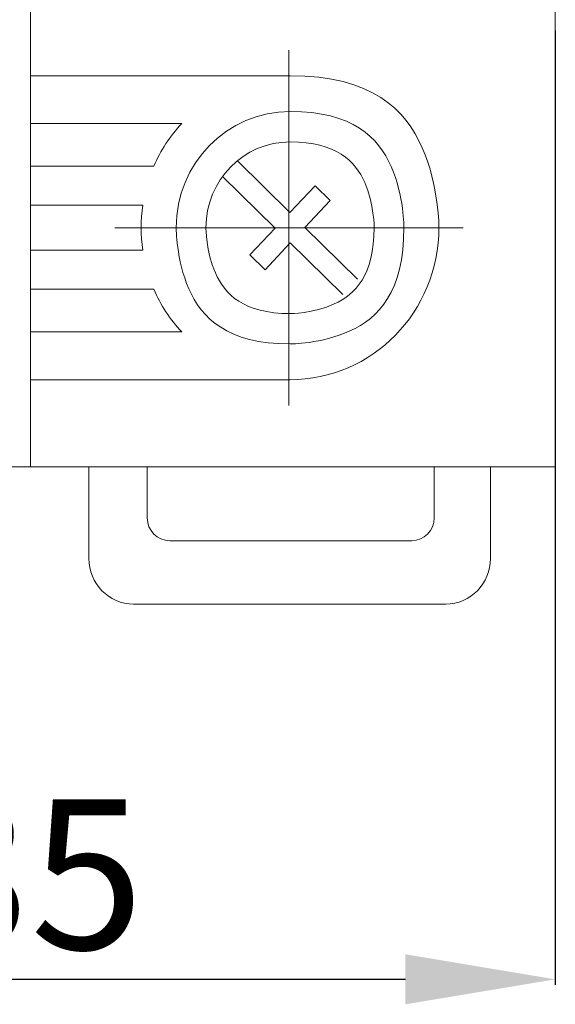
# Model space of a CAD drawing. Units: centimetres. Extents: x 55 to 245, y 27 to 131.
# Drawn here: x 98 to 116, y 27 to 60 of the extents above; entities that cross this region are included whole.
import ezdxf
from ezdxf.lldxf.tags import DXFTag

# ---------------------------------------------------------------- set-up
doc = ezdxf.new("R2010")
doc.units = ezdxf.units.CM
doc.header["$MEASUREMENT"] = 0
doc.layers.add('layer 1', color=7, linetype='Continuous')
doc.styles.get("Standard").update_dxf_attribs({"font": 'isocpeur.ttf', "height": 5})
tags = doc.linetypes.add('New Line266', pattern=[1.2, 1, -0.2]).pattern_tags.tags
tags[6:7] = [DXFTag(74, 4), DXFTag(75, 0), DXFTag(340, '0'), DXFTag(46, 1.0), DXFTag(50, 0.0), DXFTag(44, 0.0), DXFTag(45, 0.0)]
tags[4:5] = [DXFTag(74, 4), DXFTag(75, 0), DXFTag(340, '0'), DXFTag(46, 1.0), DXFTag(50, 0.0), DXFTag(44, 0.0), DXFTag(45, 0.0)]
tags = doc.linetypes.add('New Line267', pattern=[1.2, 1, -0.2]).pattern_tags.tags
tags[6:7] = [DXFTag(74, 4), DXFTag(75, 0), DXFTag(340, '0'), DXFTag(46, 1.0), DXFTag(50, 0.0), DXFTag(44, 0.0), DXFTag(45, 0.0)]
tags[4:5] = [DXFTag(74, 4), DXFTag(75, 0), DXFTag(340, '0'), DXFTag(46, 1.0), DXFTag(50, 0.0), DXFTag(44, 0.0), DXFTag(45, 0.0)]
tags = doc.linetypes.add('New Line268', pattern=[1.2, 1, -0.2]).pattern_tags.tags
tags[6:7] = [DXFTag(74, 4), DXFTag(75, 0), DXFTag(340, '0'), DXFTag(46, 1.0), DXFTag(50, 0.0), DXFTag(44, 0.0), DXFTag(45, 0.0)]
tags[4:5] = [DXFTag(74, 4), DXFTag(75, 0), DXFTag(340, '0'), DXFTag(46, 1.0), DXFTag(50, 0.0), DXFTag(44, 0.0), DXFTag(45, 0.0)]
tags = doc.linetypes.add('New Line269', pattern=[1.2, 1, -0.2]).pattern_tags.tags
tags[6:7] = [DXFTag(74, 4), DXFTag(75, 0), DXFTag(340, '0'), DXFTag(46, 1.0), DXFTag(50, 0.0), DXFTag(44, 0.0), DXFTag(45, 0.0)]
tags[4:5] = [DXFTag(74, 4), DXFTag(75, 0), DXFTag(340, '0'), DXFTag(46, 1.0), DXFTag(50, 0.0), DXFTag(44, 0.0), DXFTag(45, 0.0)]
tags = doc.linetypes.add('New Line270', pattern=[1.2, 1, -0.2]).pattern_tags.tags
tags[6:7] = [DXFTag(74, 4), DXFTag(75, 0), DXFTag(340, '0'), DXFTag(46, 1.0), DXFTag(50, 0.0), DXFTag(44, 0.0), DXFTag(45, 0.0)]
tags[4:5] = [DXFTag(74, 4), DXFTag(75, 0), DXFTag(340, '0'), DXFTag(46, 1.0), DXFTag(50, 0.0), DXFTag(44, 0.0), DXFTag(45, 0.0)]
tags = doc.linetypes.add('New Line271', pattern=[1.2, 1, -0.2]).pattern_tags.tags
tags[6:7] = [DXFTag(74, 4), DXFTag(75, 0), DXFTag(340, '0'), DXFTag(46, 1.0), DXFTag(50, 0.0), DXFTag(44, 0.0), DXFTag(45, 0.0)]
tags[4:5] = [DXFTag(74, 4), DXFTag(75, 0), DXFTag(340, '0'), DXFTag(46, 1.0), DXFTag(50, 0.0), DXFTag(44, 0.0), DXFTag(45, 0.0)]
tags = doc.linetypes.add('New Line272', pattern=[1.2, 1, -0.2]).pattern_tags.tags
tags[6:7] = [DXFTag(74, 4), DXFTag(75, 0), DXFTag(340, '0'), DXFTag(46, 1.0), DXFTag(50, 0.0), DXFTag(44, 0.0), DXFTag(45, 0.0)]
tags[4:5] = [DXFTag(74, 4), DXFTag(75, 0), DXFTag(340, '0'), DXFTag(46, 1.0), DXFTag(50, 0.0), DXFTag(44, 0.0), DXFTag(45, 0.0)]
tags = doc.linetypes.add('New Line273', pattern=[1.2, 1, -0.2]).pattern_tags.tags
tags[6:7] = [DXFTag(74, 4), DXFTag(75, 0), DXFTag(340, '0'), DXFTag(46, 1.0), DXFTag(50, 0.0), DXFTag(44, 0.0), DXFTag(45, 0.0)]
tags[4:5] = [DXFTag(74, 4), DXFTag(75, 0), DXFTag(340, '0'), DXFTag(46, 1.0), DXFTag(50, 0.0), DXFTag(44, 0.0), DXFTag(45, 0.0)]
tags = doc.linetypes.add('New Line274', pattern=[1.2, 1, -0.2]).pattern_tags.tags
tags[6:7] = [DXFTag(74, 4), DXFTag(75, 0), DXFTag(340, '0'), DXFTag(46, 1.0), DXFTag(50, 0.0), DXFTag(44, 0.0), DXFTag(45, 0.0)]
tags[4:5] = [DXFTag(74, 4), DXFTag(75, 0), DXFTag(340, '0'), DXFTag(46, 1.0), DXFTag(50, 0.0), DXFTag(44, 0.0), DXFTag(45, 0.0)]
tags = doc.linetypes.add('New Line275', pattern=[1.2, 1, -0.2]).pattern_tags.tags
tags[6:7] = [DXFTag(74, 4), DXFTag(75, 0), DXFTag(340, '0'), DXFTag(46, 1.0), DXFTag(50, 0.0), DXFTag(44, 0.0), DXFTag(45, 0.0)]
tags[4:5] = [DXFTag(74, 4), DXFTag(75, 0), DXFTag(340, '0'), DXFTag(46, 1.0), DXFTag(50, 0.0), DXFTag(44, 0.0), DXFTag(45, 0.0)]
tags = doc.linetypes.add('New Line276', pattern=[1.2, 1, -0.2]).pattern_tags.tags
tags[6:7] = [DXFTag(74, 4), DXFTag(75, 0), DXFTag(340, '0'), DXFTag(46, 1.0), DXFTag(50, 0.0), DXFTag(44, 0.0), DXFTag(45, 0.0)]
tags[4:5] = [DXFTag(74, 4), DXFTag(75, 0), DXFTag(340, '0'), DXFTag(46, 1.0), DXFTag(50, 0.0), DXFTag(44, 0.0), DXFTag(45, 0.0)]
tags = doc.linetypes.add('New Line277', pattern=[1.2, 1, -0.2]).pattern_tags.tags
tags[6:7] = [DXFTag(74, 4), DXFTag(75, 0), DXFTag(340, '0'), DXFTag(46, 1.0), DXFTag(50, 0.0), DXFTag(44, 0.0), DXFTag(45, 0.0)]
tags[4:5] = [DXFTag(74, 4), DXFTag(75, 0), DXFTag(340, '0'), DXFTag(46, 1.0), DXFTag(50, 0.0), DXFTag(44, 0.0), DXFTag(45, 0.0)]
tags = doc.linetypes.add('New Line278', pattern=[1.2, 1, -0.2]).pattern_tags.tags
tags[6:7] = [DXFTag(74, 4), DXFTag(75, 0), DXFTag(340, '0'), DXFTag(46, 1.0), DXFTag(50, 0.0), DXFTag(44, 0.0), DXFTag(45, 0.0)]
tags[4:5] = [DXFTag(74, 4), DXFTag(75, 0), DXFTag(340, '0'), DXFTag(46, 1.0), DXFTag(50, 0.0), DXFTag(44, 0.0), DXFTag(45, 0.0)]
tags = doc.linetypes.add('New Line279', pattern=[1.2, 1, -0.2]).pattern_tags.tags
tags[6:7] = [DXFTag(74, 4), DXFTag(75, 0), DXFTag(340, '0'), DXFTag(46, 1.0), DXFTag(50, 0.0), DXFTag(44, 0.0), DXFTag(45, 0.0)]
tags[4:5] = [DXFTag(74, 4), DXFTag(75, 0), DXFTag(340, '0'), DXFTag(46, 1.0), DXFTag(50, 0.0), DXFTag(44, 0.0), DXFTag(45, 0.0)]
tags = doc.linetypes.add('New Line280', pattern=[1.2, 1, -0.2]).pattern_tags.tags
tags[6:7] = [DXFTag(74, 4), DXFTag(75, 0), DXFTag(340, '0'), DXFTag(46, 1.0), DXFTag(50, 0.0), DXFTag(44, 0.0), DXFTag(45, 0.0)]
tags[4:5] = [DXFTag(74, 4), DXFTag(75, 0), DXFTag(340, '0'), DXFTag(46, 1.0), DXFTag(50, 0.0), DXFTag(44, 0.0), DXFTag(45, 0.0)]
tags = doc.linetypes.add('New Line281', pattern=[1.2, 1, -0.2]).pattern_tags.tags
tags[6:7] = [DXFTag(74, 4), DXFTag(75, 0), DXFTag(340, '0'), DXFTag(46, 1.0), DXFTag(50, 0.0), DXFTag(44, 0.0), DXFTag(45, 0.0)]
tags[4:5] = [DXFTag(74, 4), DXFTag(75, 0), DXFTag(340, '0'), DXFTag(46, 1.0), DXFTag(50, 0.0), DXFTag(44, 0.0), DXFTag(45, 0.0)]
tags = doc.linetypes.add('New Line282', pattern=[1.2, 1, -0.2]).pattern_tags.tags
tags[6:7] = [DXFTag(74, 4), DXFTag(75, 0), DXFTag(340, '0'), DXFTag(46, 1.0), DXFTag(50, 0.0), DXFTag(44, 0.0), DXFTag(45, 0.0)]
tags[4:5] = [DXFTag(74, 4), DXFTag(75, 0), DXFTag(340, '0'), DXFTag(46, 1.0), DXFTag(50, 0.0), DXFTag(44, 0.0), DXFTag(45, 0.0)]
tags = doc.linetypes.add('New Line283', pattern=[1.2, 1, -0.2]).pattern_tags.tags
tags[6:7] = [DXFTag(74, 4), DXFTag(75, 0), DXFTag(340, '0'), DXFTag(46, 1.0), DXFTag(50, 0.0), DXFTag(44, 0.0), DXFTag(45, 0.0)]
tags[4:5] = [DXFTag(74, 4), DXFTag(75, 0), DXFTag(340, '0'), DXFTag(46, 1.0), DXFTag(50, 0.0), DXFTag(44, 0.0), DXFTag(45, 0.0)]
tags = doc.linetypes.add('New Line284', pattern=[1.2, 1, -0.2]).pattern_tags.tags
tags[6:7] = [DXFTag(74, 4), DXFTag(75, 0), DXFTag(340, '0'), DXFTag(46, 1.0), DXFTag(50, 0.0), DXFTag(44, 0.0), DXFTag(45, 0.0)]
tags[4:5] = [DXFTag(74, 4), DXFTag(75, 0), DXFTag(340, '0'), DXFTag(46, 1.0), DXFTag(50, 0.0), DXFTag(44, 0.0), DXFTag(45, 0.0)]
tags = doc.linetypes.add('New Line285', pattern=[1.2, 1, -0.2]).pattern_tags.tags
tags[6:7] = [DXFTag(74, 4), DXFTag(75, 0), DXFTag(340, '0'), DXFTag(46, 1.0), DXFTag(50, 0.0), DXFTag(44, 0.0), DXFTag(45, 0.0)]
tags[4:5] = [DXFTag(74, 4), DXFTag(75, 0), DXFTag(340, '0'), DXFTag(46, 1.0), DXFTag(50, 0.0), DXFTag(44, 0.0), DXFTag(45, 0.0)]
tags = doc.linetypes.add('New Line286', pattern=[1.2, 1, -0.2]).pattern_tags.tags
tags[6:7] = [DXFTag(74, 4), DXFTag(75, 0), DXFTag(340, '0'), DXFTag(46, 1.0), DXFTag(50, 0.0), DXFTag(44, 0.0), DXFTag(45, 0.0)]
tags[4:5] = [DXFTag(74, 4), DXFTag(75, 0), DXFTag(340, '0'), DXFTag(46, 1.0), DXFTag(50, 0.0), DXFTag(44, 0.0), DXFTag(45, 0.0)]
tags = doc.linetypes.add('New Line287', pattern=[1.2, 1, -0.2]).pattern_tags.tags
tags[6:7] = [DXFTag(74, 4), DXFTag(75, 0), DXFTag(340, '0'), DXFTag(46, 1.0), DXFTag(50, 0.0), DXFTag(44, 0.0), DXFTag(45, 0.0)]
tags[4:5] = [DXFTag(74, 4), DXFTag(75, 0), DXFTag(340, '0'), DXFTag(46, 1.0), DXFTag(50, 0.0), DXFTag(44, 0.0), DXFTag(45, 0.0)]
tags = doc.linetypes.add('New Line288', pattern=[1.2, 1, -0.2]).pattern_tags.tags
tags[6:7] = [DXFTag(74, 4), DXFTag(75, 0), DXFTag(340, '0'), DXFTag(46, 1.0), DXFTag(50, 0.0), DXFTag(44, 0.0), DXFTag(45, 0.0)]
tags[4:5] = [DXFTag(74, 4), DXFTag(75, 0), DXFTag(340, '0'), DXFTag(46, 1.0), DXFTag(50, 0.0), DXFTag(44, 0.0), DXFTag(45, 0.0)]
tags = doc.linetypes.add('New Line289', pattern=[1.2, 1, -0.2]).pattern_tags.tags
tags[6:7] = [DXFTag(74, 4), DXFTag(75, 0), DXFTag(340, '0'), DXFTag(46, 1.0), DXFTag(50, 0.0), DXFTag(44, 0.0), DXFTag(45, 0.0)]
tags[4:5] = [DXFTag(74, 4), DXFTag(75, 0), DXFTag(340, '0'), DXFTag(46, 1.0), DXFTag(50, 0.0), DXFTag(44, 0.0), DXFTag(45, 0.0)]
tags = doc.linetypes.add('New Line290', pattern=[1.2, 1, -0.2]).pattern_tags.tags
tags[6:7] = [DXFTag(74, 4), DXFTag(75, 0), DXFTag(340, '0'), DXFTag(46, 1.0), DXFTag(50, 0.0), DXFTag(44, 0.0), DXFTag(45, 0.0)]
tags[4:5] = [DXFTag(74, 4), DXFTag(75, 0), DXFTag(340, '0'), DXFTag(46, 1.0), DXFTag(50, 0.0), DXFTag(44, 0.0), DXFTag(45, 0.0)]
tags = doc.linetypes.add('New Line291', pattern=[1.2, 1, -0.2]).pattern_tags.tags
tags[6:7] = [DXFTag(74, 4), DXFTag(75, 0), DXFTag(340, '0'), DXFTag(46, 1.0), DXFTag(50, 0.0), DXFTag(44, 0.0), DXFTag(45, 0.0)]
tags[4:5] = [DXFTag(74, 4), DXFTag(75, 0), DXFTag(340, '0'), DXFTag(46, 1.0), DXFTag(50, 0.0), DXFTag(44, 0.0), DXFTag(45, 0.0)]
tags = doc.linetypes.add('New Line292', pattern=[1.2, 1, -0.2]).pattern_tags.tags
tags[6:7] = [DXFTag(74, 4), DXFTag(75, 0), DXFTag(340, '0'), DXFTag(46, 1.0), DXFTag(50, 0.0), DXFTag(44, 0.0), DXFTag(45, 0.0)]
tags[4:5] = [DXFTag(74, 4), DXFTag(75, 0), DXFTag(340, '0'), DXFTag(46, 1.0), DXFTag(50, 0.0), DXFTag(44, 0.0), DXFTag(45, 0.0)]
tags = doc.linetypes.add('New Line293', pattern=[1.2, 1, -0.2]).pattern_tags.tags
tags[6:7] = [DXFTag(74, 4), DXFTag(75, 0), DXFTag(340, '0'), DXFTag(46, 1.0), DXFTag(50, 0.0), DXFTag(44, 0.0), DXFTag(45, 0.0)]
tags[4:5] = [DXFTag(74, 4), DXFTag(75, 0), DXFTag(340, '0'), DXFTag(46, 1.0), DXFTag(50, 0.0), DXFTag(44, 0.0), DXFTag(45, 0.0)]
tags = doc.linetypes.add('New Line294', pattern=[1.2, 1, -0.2]).pattern_tags.tags
tags[6:7] = [DXFTag(74, 4), DXFTag(75, 0), DXFTag(340, '0'), DXFTag(46, 1.0), DXFTag(50, 0.0), DXFTag(44, 0.0), DXFTag(45, 0.0)]
tags[4:5] = [DXFTag(74, 4), DXFTag(75, 0), DXFTag(340, '0'), DXFTag(46, 1.0), DXFTag(50, 0.0), DXFTag(44, 0.0), DXFTag(45, 0.0)]
tags = doc.linetypes.add('New Line295', pattern=[1.2, 1, -0.2]).pattern_tags.tags
tags[6:7] = [DXFTag(74, 4), DXFTag(75, 0), DXFTag(340, '0'), DXFTag(46, 1.0), DXFTag(50, 0.0), DXFTag(44, 0.0), DXFTag(45, 0.0)]
tags[4:5] = [DXFTag(74, 4), DXFTag(75, 0), DXFTag(340, '0'), DXFTag(46, 1.0), DXFTag(50, 0.0), DXFTag(44, 0.0), DXFTag(45, 0.0)]
tags = doc.linetypes.add('New Line296', pattern=[1.2, 1, -0.2]).pattern_tags.tags
tags[6:7] = [DXFTag(74, 4), DXFTag(75, 0), DXFTag(340, '0'), DXFTag(46, 1.0), DXFTag(50, 0.0), DXFTag(44, 0.0), DXFTag(45, 0.0)]
tags[4:5] = [DXFTag(74, 4), DXFTag(75, 0), DXFTag(340, '0'), DXFTag(46, 1.0), DXFTag(50, 0.0), DXFTag(44, 0.0), DXFTag(45, 0.0)]
tags = doc.linetypes.add('New Line297', pattern=[1.2, 1, -0.2]).pattern_tags.tags
tags[6:7] = [DXFTag(74, 4), DXFTag(75, 0), DXFTag(340, '0'), DXFTag(46, 1.0), DXFTag(50, 0.0), DXFTag(44, 0.0), DXFTag(45, 0.0)]
tags[4:5] = [DXFTag(74, 4), DXFTag(75, 0), DXFTag(340, '0'), DXFTag(46, 1.0), DXFTag(50, 0.0), DXFTag(44, 0.0), DXFTag(45, 0.0)]
tags = doc.linetypes.add('New Line298', pattern=[1.2, 1, -0.2]).pattern_tags.tags
tags[6:7] = [DXFTag(74, 4), DXFTag(75, 0), DXFTag(340, '0'), DXFTag(46, 1.0), DXFTag(50, 0.0), DXFTag(44, 0.0), DXFTag(45, 0.0)]
tags[4:5] = [DXFTag(74, 4), DXFTag(75, 0), DXFTag(340, '0'), DXFTag(46, 1.0), DXFTag(50, 0.0), DXFTag(44, 0.0), DXFTag(45, 0.0)]
tags = doc.linetypes.add('New Line299', pattern=[1.2, 1, -0.2]).pattern_tags.tags
tags[6:7] = [DXFTag(74, 4), DXFTag(75, 0), DXFTag(340, '0'), DXFTag(46, 1.0), DXFTag(50, 0.0), DXFTag(44, 0.0), DXFTag(45, 0.0)]
tags[4:5] = [DXFTag(74, 4), DXFTag(75, 0), DXFTag(340, '0'), DXFTag(46, 1.0), DXFTag(50, 0.0), DXFTag(44, 0.0), DXFTag(45, 0.0)]
tags = doc.linetypes.add('New Line300', pattern=[1.2, 1, -0.2]).pattern_tags.tags
tags[6:7] = [DXFTag(74, 4), DXFTag(75, 0), DXFTag(340, '0'), DXFTag(46, 1.0), DXFTag(50, 0.0), DXFTag(44, 0.0), DXFTag(45, 0.0)]
tags[4:5] = [DXFTag(74, 4), DXFTag(75, 0), DXFTag(340, '0'), DXFTag(46, 1.0), DXFTag(50, 0.0), DXFTag(44, 0.0), DXFTag(45, 0.0)]
tags = doc.linetypes.add('New Line344', pattern=[40.8, 27.2, -3.4, 6.8, -3.4]).pattern_tags.tags
tags[10:11] = [DXFTag(74, 4), DXFTag(75, 0), DXFTag(340, '0'), DXFTag(46, 1.0), DXFTag(50, 0.0), DXFTag(44, 0.0), DXFTag(45, 0.0)]
tags[8:9] = [DXFTag(74, 4), DXFTag(75, 0), DXFTag(340, '0'), DXFTag(46, 1.0), DXFTag(50, 0.0), DXFTag(44, 0.0), DXFTag(45, 0.0)]
tags[6:7] = [DXFTag(74, 4), DXFTag(75, 0), DXFTag(340, '0'), DXFTag(46, 1.0), DXFTag(50, 0.0), DXFTag(44, 0.0), DXFTag(45, 0.0)]
tags[4:5] = [DXFTag(74, 4), DXFTag(75, 0), DXFTag(340, '0'), DXFTag(46, 1.0), DXFTag(50, 0.0), DXFTag(44, 0.0), DXFTag(45, 0.0)]
tags = doc.linetypes.add('New Line345', pattern=[40.8, 27.2, -3.4, 6.8, -3.4]).pattern_tags.tags
tags[10:11] = [DXFTag(74, 4), DXFTag(75, 0), DXFTag(340, '0'), DXFTag(46, 1.0), DXFTag(50, 0.0), DXFTag(44, 0.0), DXFTag(45, 0.0)]
tags[8:9] = [DXFTag(74, 4), DXFTag(75, 0), DXFTag(340, '0'), DXFTag(46, 1.0), DXFTag(50, 0.0), DXFTag(44, 0.0), DXFTag(45, 0.0)]
tags[6:7] = [DXFTag(74, 4), DXFTag(75, 0), DXFTag(340, '0'), DXFTag(46, 1.0), DXFTag(50, 0.0), DXFTag(44, 0.0), DXFTag(45, 0.0)]
tags[4:5] = [DXFTag(74, 4), DXFTag(75, 0), DXFTag(340, '0'), DXFTag(46, 1.0), DXFTag(50, 0.0), DXFTag(44, 0.0), DXFTag(45, 0.0)]
doc.dimstyles.get("Standard").update_dxf_attribs({"dimtxt": 5, "dimasz": 5, "dimexe": 0.18, "dimexo": 0.0625, "dimgap": 1, "dimtad": 1, "dimdec": 0, "dimzin": 0, "dimdsep": 46, "dimtxsty": 'Standard', "dimcen": 0.09, "dimadec": 0, "dimazin": 0, "dimtfac": 1, "dimtdec": 0, "dimtmove": 0, "dimatfit": 3, "dimfxl": 1, "dimtolj": 1, "dimtzin": 0, "dimarcsym": 0})

# ---------------------------------------------------------------- blocks, each defined once
blk = doc.blocks.new('A$C5EA7551C')
at = {"layer": 'layer 1', "lineweight": 20}
blk.add_open_spline([(17.502, 4.578), (17.502, 4.578), (17.502, 86), (17.502, 86), (17.502, 86), (17.502, 86), (0, 86), (0, 86), (0, 86), (0, 86), (0, 4.578), (0, 4.578), (0, 4.578), (0, 4.578), (17.502, 4.578), (17.502, 4.578)], degree=3, knots=[0, 0, 0, 0, 0.2, 0.2, 0.2, 0.3, 0.4, 0.4, 0.4, 0.5, 0.6, 0.6, 0.6, 0.8, 1, 1, 1, 1], dxfattribs=at)
at = {"layer": 'layer 1', "linetype": 'New Line266', "lineweight": 20}
blk.add_open_spline([(35.003, 4.578), (35.003, 4.578), (35.003, 86), (35.003, 86), (35.003, 86), (35.003, 86), (17.502, 86), (17.502, 86), (17.502, 86), (17.502, 86), (17.502, 4.578), (17.502, 4.578), (17.502, 4.578), (17.502, 4.578), (35.003, 4.578), (35.003, 4.578)], degree=3, knots=[0, 0, 0, 0, 0.2, 0.2, 0.2, 0.3, 0.4, 0.4, 0.4, 0.5, 0.6, 0.6, 0.6, 0.8, 1, 1, 1, 1], dxfattribs=at)
at = {"layer": 'layer 1', "linetype": 'New Line345', "lineweight": 20}
blk.add_open_spline([(26.124, 18.469), (26.124, 18.469), (26.124, 6.621), (26.124, 6.621)], degree=3, dxfattribs=at)
at = {"layer": 'layer 1', "linetype": 'New Line287', "lineweight": 20}
blk.add_open_spline([(26.16, 17.612), (26.16, 17.612), (17.502, 17.612), (17.502, 17.612)], degree=3, dxfattribs=at)
at = {"layer": 'layer 1', "linetype": 'New Line280', "lineweight": 20}
blk.add_open_spline([(26.16, 7.478), (28.902, 7.478), (31.124, 9.746), (31.124, 12.546), (31.124, 12.546), (31.124, 15.344), (28.902, 17.612), (26.16, 17.612)], degree=3, knots=[0, 0, 0, 0, 0.333333, 0.333333, 0.333333, 0.666667, 1, 1, 1, 1], dxfattribs=at)
at = {"layer": 'layer 1', "linetype": 'New Line281', "lineweight": 20}
blk.add_open_spline([(26.16, 16.421), (24.063, 16.421), (22.362, 14.686), (22.362, 12.546), (22.362, 12.546), (22.362, 10.406), (24.063, 8.671), (26.16, 8.671), (26.16, 8.671), (28.257, 8.671), (29.957, 10.406), (29.957, 12.546), (29.957, 12.546), (29.957, 14.686), (28.257, 16.421), (26.16, 16.421), (26.16, 16.421), (26.16, 16.421), (26.16, 16.421), (26.16, 16.421)], degree=3, knots=[0, 0, 0, 0, 0.166667, 0.166667, 0.166667, 0.25, 0.333333, 0.333333, 0.333333, 0.416667, 0.5, 0.5, 0.5, 0.583333, 0.666667, 0.666667, 0.666667, 0.833333, 1, 1, 1, 1], dxfattribs=at)
at = {"layer": 'layer 1', "linetype": 'New Line288', "lineweight": 20}
blk.add_open_spline([(17.502, 16.021), (17.502, 16.021), (22.547, 16.021), (22.547, 16.021)], degree=3, dxfattribs=at)
at = {"layer": 'layer 1', "linetype": 'New Line277', "lineweight": 20}
blk.add_open_spline([(22.547, 16.021), (22.16, 15.603), (21.845, 15.121), (21.619, 14.596)], degree=3, dxfattribs=at)
at = {"layer": 'layer 1', "linetype": 'New Line282', "lineweight": 20}
blk.add_open_spline([(26.16, 15.406), (24.611, 15.406), (23.355, 14.127), (23.355, 12.546), (23.355, 12.546), (23.355, 10.965), (24.611, 9.684), (26.16, 9.684), (26.16, 9.684), (27.706, 9.684), (28.964, 10.965), (28.964, 12.546), (28.964, 12.546), (28.964, 14.127), (27.706, 15.406), (26.16, 15.406), (26.16, 15.406), (26.16, 15.406), (26.16, 15.406), (26.16, 15.406)], degree=3, knots=[0, 0, 0, 0, 0.166667, 0.166667, 0.166667, 0.25, 0.333333, 0.333333, 0.333333, 0.416667, 0.5, 0.5, 0.5, 0.583333, 0.666667, 0.666667, 0.666667, 0.833333, 1, 1, 1, 1], dxfattribs=at)
at = {"layer": 'layer 1', "linetype": 'New Line294', "lineweight": 20}
blk.add_open_spline([(26.149, 13.054), (26.149, 13.054), (24.403, 14.776), (24.403, 14.776)], degree=3, dxfattribs=at)
at = {"layer": 'layer 1', "linetype": 'New Line289', "lineweight": 20}
blk.add_open_spline([(17.502, 14.596), (17.502, 14.596), (21.619, 14.596), (21.619, 14.596)], degree=3, dxfattribs=at)
at = {"layer": 'layer 1', "linetype": 'New Line292', "lineweight": 20}
blk.add_open_spline([(25.66, 12.535), (25.66, 12.535), (23.911, 14.258), (23.911, 14.258)], degree=3, dxfattribs=at)
at = {"layer": 'layer 1', "linetype": 'New Line297', "lineweight": 20}
blk.add_open_spline([(26.993, 13.947), (26.993, 13.947), (26.149, 13.054), (26.149, 13.054)], degree=3, dxfattribs=at)
at = {"layer": 'layer 1', "linetype": 'New Line300', "lineweight": 20}
blk.add_open_spline([(27.501, 13.448), (27.501, 13.448), (26.993, 13.947), (26.993, 13.947)], degree=3, dxfattribs=at)
at = {"layer": 'layer 1', "linetype": 'New Line290', "lineweight": 20}
blk.add_open_spline([(17.502, 13.296), (17.502, 13.296), (21.248, 13.296), (21.248, 13.296)], degree=3, dxfattribs=at)
at = {"layer": 'layer 1', "linetype": 'New Line278', "lineweight": 20}
blk.add_open_spline([(21.248, 13.296), (21.176, 12.799), (21.176, 12.294), (21.248, 11.796)], degree=3, dxfattribs=at)
at = {"layer": 'layer 1', "linetype": 'New Line295', "lineweight": 20}
blk.add_open_spline([(27.501, 13.448), (27.501, 13.448), (26.657, 12.555), (26.657, 12.555)], degree=3, dxfattribs=at)
at = {"layer": 'layer 1', "linetype": 'New Line344', "lineweight": 20}
blk.add_open_spline([(31.931, 12.546), (31.931, 12.546), (20.319, 12.546), (20.319, 12.546)], degree=3, dxfattribs=at)
at = {"layer": 'layer 1', "linetype": 'New Line298', "lineweight": 20}
blk.add_open_spline([(25.66, 12.535), (25.66, 12.535), (24.818, 11.644), (24.818, 11.644)], degree=3, dxfattribs=at)
at = {"layer": 'layer 1', "linetype": 'New Line293', "lineweight": 20}
blk.add_open_spline([(28.406, 10.835), (28.406, 10.835), (26.657, 12.555), (26.657, 12.555)], degree=3, dxfattribs=at)
at = {"layer": 'layer 1', "linetype": 'New Line296', "lineweight": 20}
blk.add_open_spline([(26.168, 12.037), (26.168, 12.037), (25.327, 11.145), (25.327, 11.145)], degree=3, dxfattribs=at)
at = {"layer": 'layer 1', "linetype": 'New Line291', "lineweight": 20}
blk.add_open_spline([(27.917, 10.316), (27.917, 10.316), (26.168, 12.037), (26.168, 12.037)], degree=3, dxfattribs=at)
at = {"layer": 'layer 1', "linetype": 'New Line286', "lineweight": 20}
blk.add_open_spline([(17.502, 11.796), (17.502, 11.796), (21.248, 11.796), (21.248, 11.796)], degree=3, dxfattribs=at)
at = {"layer": 'layer 1', "linetype": 'New Line299', "lineweight": 20}
blk.add_open_spline([(25.327, 11.145), (25.327, 11.145), (24.818, 11.644), (24.818, 11.644)], degree=3, dxfattribs=at)
at = {"layer": 'layer 1', "linetype": 'New Line285', "lineweight": 20}
blk.add_open_spline([(17.502, 10.494), (17.502, 10.494), (21.619, 10.494), (21.619, 10.494)], degree=3, dxfattribs=at)
at = {"layer": 'layer 1', "linetype": 'New Line279', "lineweight": 20}
blk.add_open_spline([(21.619, 10.494), (21.845, 9.969), (22.16, 9.487), (22.547, 9.07)], degree=3, dxfattribs=at)
at = {"layer": 'layer 1', "linetype": 'New Line284', "lineweight": 20}
blk.add_open_spline([(17.502, 9.07), (17.502, 9.07), (22.547, 9.07), (22.547, 9.07)], degree=3, dxfattribs=at)
at = {"layer": 'layer 1', "linetype": 'New Line283', "lineweight": 20}
blk.add_open_spline([(26.16, 7.478), (26.16, 7.478), (17.502, 7.478), (17.502, 7.478)], degree=3, dxfattribs=at)
at = {"layer": 'layer 1', "linetype": 'New Line267', "lineweight": 20}
blk.add_open_spline([(19.451, 4.578), (19.451, 4.578), (19.451, 1.523), (19.451, 1.523)], degree=3, dxfattribs=at)
at = {"layer": 'layer 1', "linetype": 'New Line272', "lineweight": 20}
blk.add_open_spline([(21.398, 4.578), (21.398, 4.578), (21.398, 2.872), (21.398, 2.872)], degree=3, dxfattribs=at)
at = {"layer": 'layer 1', "linetype": 'New Line275', "lineweight": 20}
blk.add_open_spline([(30.965, 2.872), (30.965, 2.872), (30.965, 4.578), (30.965, 4.578)], degree=3, dxfattribs=at)
at = {"layer": 'layer 1', "linetype": 'New Line271', "lineweight": 20}
blk.add_open_spline([(32.842, 1.523), (32.842, 1.523), (32.842, 4.578), (32.842, 4.578)], degree=3, dxfattribs=at)
at = {"layer": 'layer 1', "linetype": 'New Line273', "lineweight": 20}
blk.add_open_spline([(21.398, 2.872), (21.398, 2.453), (21.733, 2.112), (22.146, 2.112)], degree=3, dxfattribs=at)
at = {"layer": 'layer 1', "linetype": 'New Line276', "lineweight": 20}
blk.add_open_spline([(30.217, 2.112), (30.629, 2.112), (30.965, 2.453), (30.965, 2.872)], degree=3, dxfattribs=at)
at = {"layer": 'layer 1', "linetype": 'New Line274', "lineweight": 20}
blk.add_open_spline([(22.146, 2.112), (22.146, 2.112), (30.217, 2.112), (30.217, 2.112)], degree=3, dxfattribs=at)
at = {"layer": 'layer 1', "linetype": 'New Line270', "lineweight": 20}
blk.add_open_spline([(19.451, 1.523), (19.451, 0.683), (20.12, 0), (20.943, 0)], degree=3, dxfattribs=at)
at = {"layer": 'layer 1', "linetype": 'New Line269', "lineweight": 20}
blk.add_open_spline([(31.349, 0), (32.175, 0), (32.842, 0.683), (32.842, 1.523)], degree=3, dxfattribs=at)
at = {"layer": 'layer 1', "linetype": 'New Line268', "lineweight": 20}
blk.add_open_spline([(20.943, 0), (20.943, 0), (31.349, 0), (31.349, 0)], degree=3, dxfattribs=at)
blk = doc.blocks.new('*D8')
at = {"color": 0, "lineweight": -2, "transparency": 16777216}
for p, q in [((81.224, 59.183), (81.224, 27.37)), ((116.227, 59.183), (116.227, 27.37)), ((86.224, 27.55), (111.227, 27.55))]:
    blk.add_line(p, q, dxfattribs=at)
at = {"color": 0, "transparency": 16777216}
for points in [[(86.224, 28.384), (86.224, 26.717), (81.224, 27.55)], [(111.227, 28.384), (111.227, 26.717), (116.227, 27.55)]]:
    blk.add_solid(points, dxfattribs=at)
at = {"layer": 'Defpoints', "color": 0, "transparency": 16777216}
for p in [(81.224, 59.246), (116.227, 59.246), (116.227, 27.55)]:
    blk.add_point(p, dxfattribs=at)
at = {"color": 0, "transparency": 16777216, "insert": (98.726, 31.05), "char_height": 5, "attachment_point": 5}
blk.add_mtext('\\A1;35', dxfattribs=at)

msp = doc.modelspace()

# ---------------------------------------------------------------- block references
msp.add_blockref('A$C5EA7551C', (81.224, 40.058))

# ---------------------------------------------------------------- dimensions: what is measured, and where the dimension line sits
dim = msp.add_linear_dim(base=(116.227, 27.55), p1=(81.224, 59.246), p2=(116.227, 59.246), dimstyle='Standard')
dim.commit()
dim.dimension.update_dxf_attribs({"geometry": '*D8', "text_midpoint": (98.726, 31.05)})

doc.saveas('drawing.dxf')
